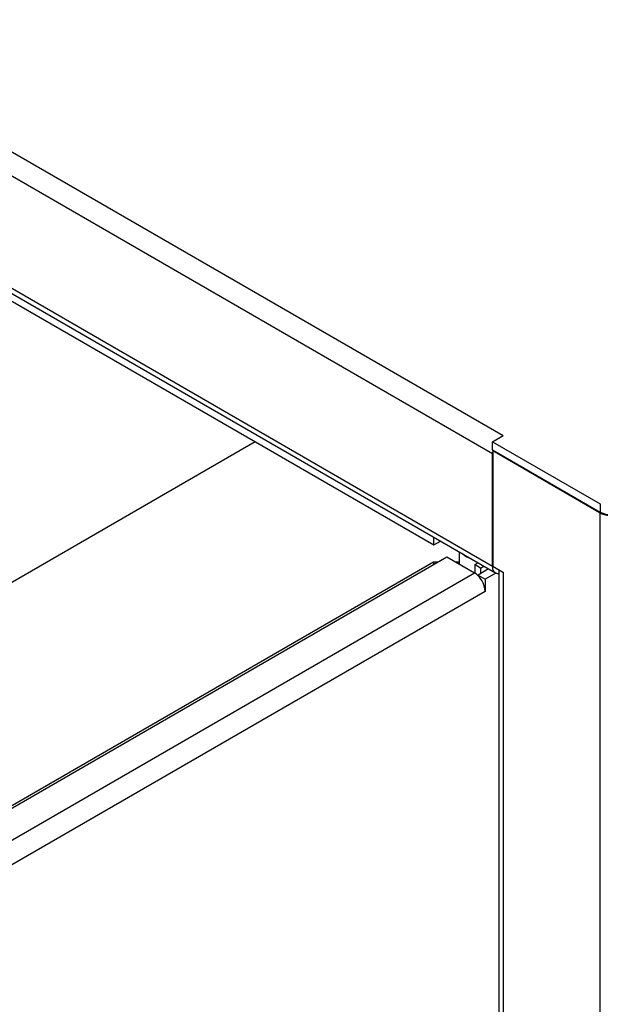
# Model space of a CAD drawing. Units: inches. Extents: x 0 to 11, y 0 to 8.5.
# Drawn here: x 1.8 to 2.3, y 6.1 to 6.8 of the extents above; entities that cross this region are included whole.
import ezdxf

# ---------------------------------------------------------------- set-up
doc = ezdxf.new("R2010")
doc.units = ezdxf.units.IN
doc.header["$MEASUREMENT"] = 0

msp = doc.modelspace()

# ---------------------------------------------------------------- linework, layer by layer
at = {"color": 7, "linetype": 'Continuous', "lineweight": 25}
for p, q in [((1.47524, 6.88512), (2.18199, 6.47712)), ((2.17404, 6.46334), (1.46728, 6.87134)), ((1.46728, 6.78765), (2.17404, 6.37965)), ((1.46961, 6.7825), (2.17637, 6.3745)), ((1.51148, 6.75264), (2.13019, 6.39546)), ((1.99674, 6.47251), (1.53359, 6.20514)), ((2.17404, 6.47253), (2.18199, 6.47712)), ((2.17404, 6.47253), (2.25465, 6.426)), ((2.17404, 6.46641), (2.17404, 6.47253)), ((2.17404, 6.46641), (2.25465, 6.41987)), ((2.17421, 6.46569), (2.17474, 6.466)), ((2.17421, 6.46569), (2.17421, 6.37955)), ((2.25465, 6.41926), (2.17421, 6.46569)), ((2.17404, 6.37965), (2.17404, 6.46334)), ((2.25465, 6.426), (2.25465, 6.41987)), ((2.25465, 5.61619), (2.25465, 6.41926)), ((2.13019, 6.39546), (2.13019, 6.40115)), ((2.13019, 6.39546), (2.13512, 6.39831)), ((1.48178, 6.0066), (2.13983, 6.38648)), ((2.13983, 6.38648), (2.1606, 6.37449)), ((2.14912, 6.39023), (2.14912, 6.38112)), ((1.67771, 6.12163), (2.13002, 6.38275)), ((2.13002, 6.38275), (2.13336, 6.38275)), ((2.13002, 6.38275), (2.13002, 6.38082)), ((2.1463, 6.38275), (2.14912, 6.38275)), ((2.16073, 6.38069), (2.16318, 6.38211)), ((2.16515, 6.37814), (2.16073, 6.38069)), ((2.16073, 6.38069), (2.16073, 6.37442)), ((2.17114, 6.37752), (2.16325, 6.37296)), ((2.16515, 6.37814), (2.1676, 6.37956)), ((2.16515, 6.37814), (2.16515, 6.37406)), ((2.17421, 6.37955), (2.18217, 6.37495)), ((2.17887, 6.37686), (2.17887, 5.74877)), ((1.50255, 5.99461), (2.1606, 6.37449)), ((2.16325, 6.37296), (2.16856, 6.3699)), ((2.16325, 6.37296), (2.16325, 6.37244)), ((2.17644, 6.37445), (2.16856, 6.3699)), ((2.16856, 6.3699), (2.16856, 6.36071)), ((2.18217, 5.74418), (2.18217, 6.37495)), ((2.16856, 6.36071), (1.51846, 5.98542))]:
    msp.add_line(p, q, dxfattribs=at)
at = {"color": 8, "linetype": 'Continuous', "lineweight": 25}
for p, q in [((2.17421, 6.46345), (2.17404, 6.46334)), ((2.25519, 6.41958), (2.25465, 6.41926)), ((2.17421, 6.37975), (2.17404, 6.37965))]:
    msp.add_line(p, q, dxfattribs=at)
at = {"color": 7, "linetype": 'Continuous', "lineweight": 25, "flags": 128}
for points in [[(2.17428, 6.46573), (2.17429, 6.46581), (2.17438, 6.46621)], [(2.15862, 6.38475), (2.15438, 6.38656), (2.15122, 6.38901)]]:
    msp.add_lwpolyline(points, dxfattribs=at)
at = {"color": 7, "linetype": 'Continuous', "lineweight": 25}
for centre, radius, start, end in [((2.18637, 6.46329), 0.01233, 170.2847, 179.75153), ((2.2626, 6.43522), 0.01729, 242.60978, 297.39022), ((2.2626, 6.43461), 0.01729, 242.60978, 297.39022), ((2.1788, 6.37883), 0.00484, 170.24401, 270.79837), ((2.15384, 6.36304), 0.0133, 44.96274, 59.45583), ((2.15098, 6.35982), 0.0176, 2.90038, 45.78492)]:
    msp.add_arc(centre, radius, start, end, dxfattribs=at)

doc.saveas('drawing.dxf')
